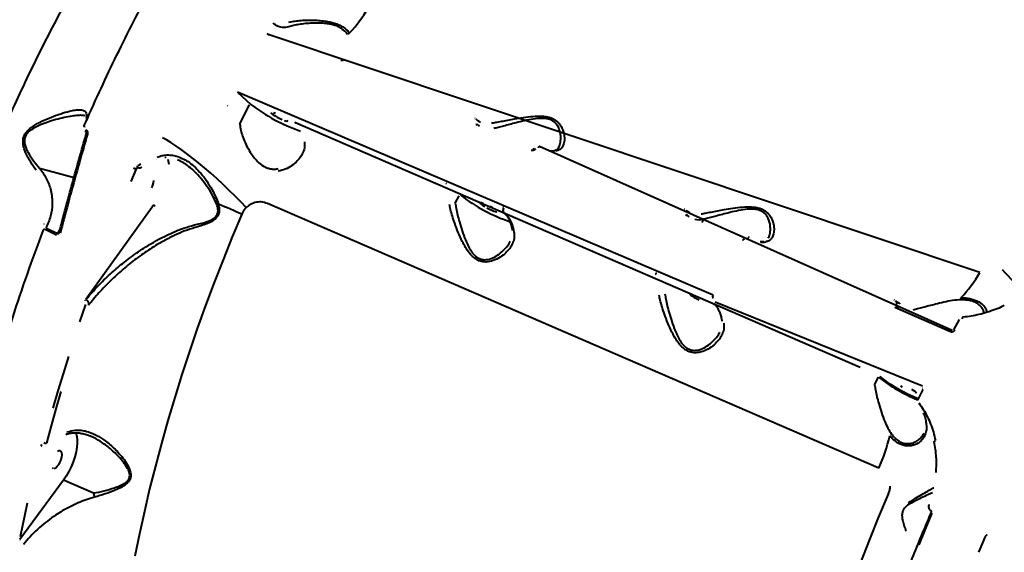
# Model space of a CAD drawing. Units: millimetres. Extents: x -2184 to 28832, y 1 to 31363.
# Drawn here: x 10500 to 10965, y 22585 to 22837 of the extents above; entities that cross this region are included whole.
import ezdxf

# ---------------------------------------------------------------- set-up
doc = ezdxf.new("R2010")
doc.units = ezdxf.units.MM
doc.layers.add('DIKOM', color=7, linetype='Continuous')
doc.styles.add('style1', font='arialbd_0.ttf', dxfattribs={"width": 0.8})
doc.dimstyles.new('1-50', dxfattribs={"dimtxt": 1400, "dimasz": 400, "dimexe": 100, "dimexo": 0, "dimgap": 400, "dimtad": 1, "dimtxsty": 'style1', "dimcen": 200, "dimclrd": 7, "dimclre": 7, "dimclrt": 7, "dimadec": 1, "dimazin": 2, "dimtfac": 1, "dimtmove": 0, "dimatfit": 2, "dimfxl": 0, "dimlwd": 25, "dimlwe": 18, "dimarcsym": 0})

# ---------------------------------------------------------------- blocks, each defined once
blk = doc.blocks.new('*D2')
at = {"layer": 'Defpoints', "color": 0, "linetype": 'Continuous', "transparency": 16777216}
for p in [(9595.79, 23662.68), (26516.16, 23662.68), (15254.77, 5268.49)]:
    blk.add_point(p, dxfattribs=at)
at = {"layer": 'DIKOM', "color": 7, "linetype": 'Continuous', "lineweight": 18, "transparency": 16777216}
for p, q in [((9595.79, 23662.68), (26616.16, 23662.68)), ((15254.77, 5268.49), (26616.16, 5268.49))]:
    blk.add_line(p, q, dxfattribs=at)
at = {"layer": 'DIKOM', "color": 7, "linetype": 'Continuous', "lineweight": 25, "transparency": 16777216}
blk.add_line((26516.16, 5668.49), (26516.16, 23262.68), dxfattribs=at)
at = {"layer": 'DIKOM', "color": 7, "linetype": 'Continuous', "transparency": 16777216}
for points in [[(26449.5, 23262.68), (26582.83, 23262.68), (26516.16, 23662.68)], [(26449.5, 5668.49), (26582.83, 5668.49), (26516.16, 5268.49)]]:
    blk.add_solid(points, dxfattribs=at)
at = {"layer": 'DIKOM', "color": 7, "linetype": 'Continuous', "lineweight": 40, "transparency": 16777216, "insert": (25400.88, 14578.48), "char_height": 1400, "attachment_point": 5, "rotation": 90, "style": 'style1'}
blk.add_mtext('18400', dxfattribs=at)
blk = doc.blocks.new('*D3')
at = {"layer": 'Defpoints', "color": 0, "transparency": 16777216}
for p in [(8568.59, 25429.81), (15330.66, 3177.13), (28731.59, 3177.13)]:
    blk.add_point(p, dxfattribs=at)
at = {"layer": 'DIKOM', "color": 7, "lineweight": 18, "transparency": 16777216}
for p, q in [((8568.59, 25429.81), (28831.59, 25429.81)), ((15330.66, 3177.13), (28831.59, 3177.13))]:
    blk.add_line(p, q, dxfattribs=at)
at = {"layer": 'DIKOM', "color": 7, "lineweight": 25, "transparency": 16777216}
blk.add_line((28731.59, 25029.81), (28731.59, 3577.13), dxfattribs=at)
at = {"layer": 'DIKOM', "color": 7, "transparency": 16777216}
for points in [[(28664.93, 25029.81), (28798.26, 25029.81), (28731.59, 25429.81)], [(28664.93, 3577.13), (28798.26, 3577.13), (28731.59, 3177.13)]]:
    blk.add_solid(points, dxfattribs=at)
at = {"layer": 'DIKOM', "color": 7, "lineweight": 200, "transparency": 16777216, "insert": (27616.79, 14609.08), "char_height": 1400, "attachment_point": 5, "rotation": 90, "style": 'style1'}
blk.add_mtext('22300', dxfattribs=at)

msp = doc.modelspace()

# ---------------------------------------------------------------- linework, layer by layer
at = {"layer": 'DIKOM', "color": 7, "linetype": 'Continuous', "lineweight": 40}
for p, q in [((10616.599, 22830.916), (10617.643, 22829.947)), ((10616.715, 22830.354), (10616.658, 22830.387)), ((10953.299, 22717.709), (10616.709, 22830.351)), ((10827.267, 22706.969), (10602.693, 22803.022)), ((10602.693, 22803.022), (10608.992, 22797.177)), ((10598.095, 22796.357), (10597.91, 22796.529)), ((10603.766, 22788.022), (10608.352, 22796.916)), ((10714.901, 22790.491), (10714.844, 22790.528)), ((10715.575, 22789.99), (10715.352, 22790.197)), ((10629.608, 22788.756), (10630.283, 22788.255)), ((10896.843, 22672.814), (10630.061, 22788.461)), ((10715.746, 22787.466), (10715.689, 22787.499)), ((10717.384, 22788.795), (10717.52, 22788.738)), ((10940.212, 22690.249), (10745.379, 22777.304)), ((10564.22, 22771.292), (10564.191, 22771.279)), ((10568.77, 22771.765), (10568.509, 22772.249)), ((10574.592, 22770.871), (10574.397, 22770.953)), ((10509.14, 22767.128), (10525.443, 22762.681)), ((10554.772, 22766.7), (10552.232, 22760.715)), ((10555.606, 22767.387), (10554.772, 22766.7)), ((10555.556, 22768.494), (10555.634, 22768.46)), ((10701.338, 22759.637), (10701.103, 22759.855)), ((10705.545, 22750.462), (10707.384, 22754.028)), ((10563.212, 22749.67), (10530.956, 22705.02)), ((10905.631, 22625.263), (10616.789, 22750.354)), ((10728.29, 22748.55), (10728.133, 22748.696)), ((10813.932, 22747.602), (10813.876, 22747.64)), ((10728.64, 22745.868), (10729.314, 22745.367)), ((10814.662, 22745.139), (10814.896, 22744.921)), ((10814.777, 22744.577), (10814.721, 22744.611)), ((10814.896, 22744.921), (10815.706, 22744.17)), ((10816.416, 22745.907), (10816.552, 22745.85)), ((10822.781, 22742.878), (10822.034, 22741.43)), ((10511.313, 22740.593), (10511.353, 22740.714)), ((10512.218, 22738.744), (10517.742, 22736.135)), ((10517.742, 22736.135), (10518.746, 22737.824)), ((10797.811, 22715.702), (10797.59, 22715.908)), ((10800.37, 22716.748), (10800.135, 22716.966)), ((10827.322, 22705.662), (10827.164, 22705.808)), ((10530.761, 22704.409), (10530.661, 22704.452)), ((10530.956, 22705.02), (10531.056, 22704.977)), ((10827.671, 22702.979), (10828.346, 22702.478)), ((10828.224, 22703.84), (10926.298, 22664.081)), ((10912.964, 22704.714), (10912.907, 22704.751)), ((10939.495, 22689.673), (10913.086, 22701.11)), ((10913.638, 22704.214), (10913.415, 22704.42)), ((10913.809, 22701.689), (10913.752, 22701.722)), ((10915.447, 22703.019), (10915.583, 22702.961)), ((10943.507, 22695.441), (10940.871, 22690.572)), ((10903.608, 22664.685), (10905.446, 22668.251)), ((10926.329, 22662.369), (10923.863, 22657.344)), ((10526.208, 22642.101), (10526.439, 22641.51)), ((10533.785, 22640.089), (10533.252, 22640.288)), ((10510.235, 22635.893), (10509.78, 22635.515)), ((10510.066, 22636.675), (10510.093, 22636.664)), ((10510.18, 22635.902), (10510.207, 22635.89)), ((10520.469, 22619.542), (10499.92, 22591.549)), ((10534.631, 22613.409), (10520.469, 22619.542)), ((10930.153, 22605.179), (10930.231, 22605.145)), ((10499.92, 22591.549), (10500.005, 22591.512)), ((10955.849, 22593.002), (10953.31, 22587.017)), ((10956.683, 22593.689), (10955.849, 22593.002)), ((10956.639, 22593.708), (10956.717, 22593.675))]:
    msp.add_line(p, q, dxfattribs=at)
at = {"layer": 'DIKOM', "color": 7, "linetype": 'Continuous', "lineweight": 40, "flags": 128}
for points in [[(10618.305, 22793.251), (10618.735, 22792.851), (10619.446, 22792.339), (10620.379, 22791.756), (10621.46, 22791.149), (10622.6, 22790.566), (10623.708, 22790.056)], [(10620.684, 22792.862), (10619.699, 22793.258)], [(10624.693, 22789.66), (10625.476, 22789.409), (10625.993, 22789.325), (10626.202, 22789.413), (10626.087, 22789.667)], [(10530.661, 22786.612), (10530.536, 22786.667), (10530.422, 22786.715), (10530.323, 22786.758), (10530.241, 22786.792), (10530.179, 22786.818), (10530.136, 22786.835), (10530.116, 22786.842), (10530.117, 22786.839)], [(10531.095, 22785.104), (10530.995, 22784.887), (10530.922, 22784.673), (10530.881, 22784.474), (10530.874, 22784.302), (10530.901, 22784.166), (10530.961, 22784.075), (10530.994, 22784.052)], [(10716.996, 22786.919), (10716.675, 22787.142), (10715.865, 22787.81)], [(10531.206, 22783.251), (10531.206, 22783.249), (10531.225, 22783.232)], [(10606.814, 22748.393), (10604.264, 22751.082), (10601.581, 22753.812), (10598.791, 22756.558), (10595.922, 22759.292), (10593.002, 22761.986), (10590.06, 22764.616), (10587.125, 22767.154), (10584.226, 22769.575), (10581.392, 22771.856), (10578.65, 22773.974), (10576.027, 22775.908), (10573.55, 22777.639), (10571.243, 22779.15), (10569.129, 22780.426), (10567.229, 22781.455)], [(10745.379, 22777.304), (10745.363, 22777.31), (10745.277, 22777.32), (10745.18, 22777.295), (10745.076, 22777.237), (10744.969, 22777.149), (10744.862, 22777.032), (10744.759, 22776.892), (10744.664, 22776.734)], [(10569.731, 22771.268), (10569.942, 22770.543), (10570.213, 22768.866)], [(10555.561, 22767.407), (10555.508, 22767.441), (10555.431, 22767.562), (10555.396, 22767.744), (10555.407, 22767.973), (10555.461, 22768.23)], [(10562.149, 22757.823), (10562.639, 22759.006), (10562.958, 22760.191), (10563.082, 22761.283)], [(10604.728, 22745.278), (10603.407, 22745.85), (10602.062, 22746.431), (10600.696, 22747.021), (10599.311, 22747.619), (10597.909, 22748.223), (10596.492, 22748.833), (10595.062, 22749.448), (10593.623, 22750.067)], [(10718.731, 22750.37), (10717.948, 22750.62), (10717.431, 22750.705), (10717.221, 22750.616), (10717.336, 22750.362), (10717.767, 22749.963), (10718.477, 22749.451), (10719.411, 22748.867)], [(10720.491, 22748.26), (10721.632, 22747.678), (10722.739, 22747.168), (10723.724, 22746.772), (10724.507, 22746.521), (10725.024, 22746.437), (10725.233, 22746.525)], [(10723.044, 22748.274), (10721.963, 22748.881)], [(10604.728, 22745.278), (10600.215, 22734.539), (10595.85, 22723.752), (10591.637, 22712.926), (10587.58, 22702.071), (10583.683, 22691.198), (10579.95, 22680.316), (10576.383, 22669.437), (10572.987, 22658.569), (10569.764, 22647.723), (10566.718, 22636.91), (10563.851, 22626.138), (10561.166, 22615.419), (10558.665, 22604.762), (10556.352, 22594.176), (10554.227, 22583.673)], [(10728.862, 22745.661), (10729.01, 22745.54), (10729.314, 22745.367)], [(10816.027, 22744.031), (10815.706, 22744.253), (10814.896, 22744.921)], [(10518.433, 22736.747), (10518.435, 22736.748), (10518.458, 22736.751)], [(10844.41, 22734.416), (10844.395, 22734.422), (10844.309, 22734.431), (10844.212, 22734.407), (10844.108, 22734.349), (10844, 22734.26), (10843.893, 22734.144), (10843.79, 22734.004), (10843.696, 22733.845)], [(10816.462, 22707.816), (10816.253, 22707.728), (10816.368, 22707.474), (10816.798, 22707.074), (10817.509, 22706.562), (10818.442, 22705.979), (10819.523, 22705.372), (10820.663, 22704.789)], [(10528.249, 22694.442), (10531.038, 22702.636)], [(10915.059, 22701.142), (10914.738, 22701.365), (10913.928, 22702.033)], [(10945.187, 22696.534), (10945.171, 22696.532), (10945.116, 22696.503), (10945.065, 22696.438), (10945.021, 22696.342), (10944.986, 22696.215), (10944.961, 22696.065), (10944.947, 22695.895)], [(10940.213, 22690.249), (10940.196, 22690.255), (10940.11, 22690.264), (10940.012, 22690.239), (10939.908, 22690.181), (10939.8, 22690.092), (10939.692, 22689.974), (10939.589, 22689.833), (10939.495, 22689.673)], [(10515.622, 22653.561), (10517.969, 22661.714), (10520.405, 22669.882), (10522.932, 22678.062)], [(10906.086, 22668.512), (10907.035, 22667.705), (10908.257, 22666.788), (10909.726, 22665.782), (10911.408, 22664.709), (10913.267, 22663.593), (10915.26, 22662.46), (10917.343, 22661.334), (10919.47, 22660.24), (10921.592, 22659.204), (10923.664, 22658.248), (10924.238, 22657.993)], [(10915.83, 22664.186), (10916.54, 22663.674)], [(10519.25, 22661.435), (10516.909, 22653.3), (10514.659, 22645.184), (10512.502, 22637.091)], [(10923.296, 22660.748), (10923.181, 22661.002), (10922.751, 22661.401), (10922.04, 22661.913), (10921.107, 22662.497)], [(10927.758, 22646.617), (10927.762, 22646.585), (10927.777, 22646.506)], [(10526.439, 22641.51), (10526.645, 22640.797), (10526.914, 22639.128), (10526.967, 22637.224), (10526.802, 22635.131), (10526.423, 22632.898), (10525.839, 22630.576), (10525.064, 22628.22), (10524.115, 22625.885), (10523.016, 22623.625), (10521.791, 22621.494), (10520.469, 22619.542)], [(10510.182, 22635.901), (10510.173, 22635.905), (10510.09, 22635.977), (10510.036, 22636.098), (10510.013, 22636.262), (10510.023, 22636.458)], [(10931.795, 22637.726), (10931.751, 22637.778), (10931.741, 22637.838), (10931.767, 22637.905), (10931.826, 22637.975), (10931.918, 22638.045), (10932.039, 22638.115), (10932.184, 22638.18), (10932.348, 22638.24)], [(10516.12, 22625.134), (10516.808, 22625.463), (10517.531, 22626.102), (10518.231, 22627.001), (10518.851, 22628.085), (10519.34, 22629.268), (10519.66, 22630.453), (10519.784, 22631.545), (10519.702, 22632.455), (10519.421, 22633.108), (10518.963, 22633.453), (10518.366, 22633.462), (10517.678, 22633.133)], [(10515.066, 22625.487), (10515.523, 22625.142)], [(10897.066, 22580.65), (10901.279, 22591.476), (10905.645, 22602.264), (10910.158, 22613.003)], [(10503.351, 22608.705), (10502.194, 22603.391), (10501.08, 22598.095), (10500.009, 22592.818)], [(10930.687, 22603.889), (10927.541, 22596.458), (10924.458, 22589.005)], [(10953.31, 22587.017), (10952.711, 22585.589)]]:
    msp.add_lwpolyline(points, dxfattribs=at)
at = {"layer": 'DIKOM', "color": 7, "linetype": 'Continuous', "lineweight": 40}
for centre, radius, start, end in [((10606.888, 22876.578), 66.747, 316.88009, 329.59845), ((10656.706, 22828.216), 2.95, 111.83709, 135.16338), ((10659.346, 22862.832), 82.741, 232.51338, 250.98168), ((10531.225, 22781.706), 1.546, 68.46549, 90.68945), ((10586.895, 22843.994), 83.704, 246.51732, 247.43225), ((10758.377, 22819.944), 82.741, 232.51338, 250.98168), ((10564.048, 22750.053), 0.919, 204.60191, 248.3231), ((10599.931, 22730.056), 20.981, 107.49818, 109.60304), ((10718.299, 22735.029), 15.107, 6.0792, 43.18261), ((10820.773, 22752.513), 9.842, 257.33384, 281.7715), ((10519.315, 22738.424), 1.895, 242.27, 259.63592), ((10850.214, 22742.181), 10.15, 268.25744, 281.26777), ((10895.73, 22751.487), 66.747, 316.88009, 329.59845), ((11061.993, 22807.093), 131.79, 221.85898, 228.64539), ((10828.232, 22706.299), 1.175, 145.20968, 204.70288), ((10956.187, 22704.184), 11.856, 171.85824, 176.93299), ((10955.253, 22732.66), 81.42, 232.28568, 247.39467), ((10826.442, 22660.403), 86.635, 336.07062, 346.75187), ((10512.279, 22639.652), 2.571, 245.32486, 274.97534), ((10922.967, 22609.899), 3.475, 197.17453, 209.61752)]:
    msp.add_arc(centre, radius, start, end, dxfattribs=at)
for points, knots in [([(10473.393, 22393.45), (10473.124, 22393.701), (10470.631, 22396.032), (10466.325, 22401.24), (10460.519, 22409.129), (10455.531, 22417.414), (10451.233, 22425.818), (10447.559, 22434.214), (10444.232, 22443.147), (10441.245, 22452.667), (10438.619, 22462.761), (10436.369, 22473.439), (10434.521, 22484.625), (10433.119, 22496.034), (10432.139, 22507.597), (10431.553, 22519.306), (10431.348, 22531.423), (10431.531, 22543.954), (10432.11, 22556.827), (10433.091, 22570.082), (10434.481, 22583.678), (10436.509, 22599.323), (10439.369, 22617.087), (10443.281, 22637.042), (10447.967, 22657.408), (10452.862, 22676.001), (10457.714, 22692.683), (10462.313, 22707.367), (10467.262, 22722.117), (10472.583, 22736.999), (10478.268, 22751.969), (10484.322, 22767.02), (10490.699, 22782.035), (10497.264, 22796.708), (10503.979, 22811.002), (10510.839, 22824.951), (10517.961, 22838.798), (10525.348, 22852.541), (10532.959, 22866.101), (10540.818, 22879.505), (10548.888, 22892.73), (10554.435, 22901.339), (10557.211, 22905.647)], [0, 0, 0, 0, 0.003527, 0.0326895, 0.0619241, 0.0913045, 0.1155358, 0.1398087, 0.1642086, 0.1886515, 0.2135885, 0.2385718, 0.2636965, 0.2888692, 0.3123399, 0.3358502, 0.3596723, 0.3834944, 0.407486, 0.4314775, 0.4557956, 0.4801588, 0.5135938, 0.5472671, 0.5810603, 0.6150962, 0.6389315, 0.6628085, 0.6868116, 0.7108568, 0.7353835, 0.7599545, 0.7846598, 0.8094099, 0.8328215, 0.8562708, 0.880013, 0.9037552, 0.927655, 0.9515548, 0.9757568, 1, 1, 1, 1]), ([(10530.117, 22786.839), (10532.492, 22792.164), (10537.246, 22802.824), (10544.752, 22818.642), (10552.508, 22834.341), (10557.905, 22844.635), (10560.606, 22849.787)], [0, 0, 0, 0, 0.2489042, 0.4982426, 0.7488996, 1, 1, 1, 1]), ([(10627.465, 22833.982), (10626.484, 22833.791), (10624.464, 22833.397), (10621.72, 22833.895), (10620.202, 22835.021), (10619.432, 22835.593)], [0, 0, 0, 0, 0.3175173, 0.6539172, 1, 1, 1, 1]), ([(10626.972, 22836.045), (10627.691, 22836.215), (10629.13, 22836.555), (10631.934, 22836.866), (10635.11, 22837.04), (10638.375, 22837.037), (10641.579, 22836.871), (10644.351, 22836.557), (10646.847, 22836.083), (10649.031, 22835.475), (10651.073, 22834.634), (10653.321, 22833.325), (10654.752, 22832.008), (10655.494, 22831.096), (10655.609, 22830.955)], [0, 0, 0, 0, 0.1101009, 0.2202175, 0.3292874, 0.4383108, 0.5249629, 0.6115157, 0.6753426, 0.7390965, 0.8039958, 0.8688896, 0.9797308, 1, 1, 1, 1]), ([(10654.614, 22830.296), (10654.514, 22830.436), (10653.877, 22831.333), (10652.649, 22832.574), (10650.702, 22833.77), (10649.446, 22834.296), (10648.078, 22834.748), (10646.594, 22835.118), (10644.239, 22835.468), (10641.593, 22835.642), (10638.543, 22835.645), (10635.395, 22835.47), (10632.341, 22835.122), (10629.599, 22834.641), (10628.183, 22834.204), (10627.465, 22833.982)], [0, 0, 0, 0, 0.0201015, 0.1287258, 0.1852706, 0.2440052, 0.254864, 0.3167944, 0.3805909, 0.4664196, 0.5546309, 0.663824, 0.7761654, 0.8865567, 1, 1, 1, 1]), ([(10653.225, 22818.11), (10652.96, 22818.063), (10652.347, 22817.955), (10651.798, 22817.963), (10651.486, 22817.967)], [0, 0, 0, 0, 0.4316984, 1, 1, 1, 1]), ([(10507.58, 22766.047), (10506.705, 22767.253), (10505.381, 22769.076), (10503.699, 22771.989), (10502.642, 22774.149), (10501.855, 22776.25), (10501.364, 22778.269), (10501.271, 22780.494), (10501.906, 22782.66), (10503.083, 22784.366), (10504.433, 22785.684), (10506.085, 22786.936), (10508.046, 22788.132), (10511.028, 22789.669), (10514.83, 22791.289), (10519.273, 22792.874), (10523.038, 22793.958), (10526.05, 22794.565), (10528.165, 22794.733), (10529.724, 22794.514), (10530.752, 22793.998), (10531.077, 22793.327), (10531.228, 22793.013)], [0, 0, 0, 0, 0.0867821, 0.1313082, 0.1762531, 0.2078807, 0.2400702, 0.2736973, 0.3076356, 0.3372191, 0.3648028, 0.3930651, 0.4331703, 0.4736716, 0.5563619, 0.6423785, 0.7300132, 0.792366, 0.85598, 0.9051971, 0.9556705, 1, 1, 1, 1]), ([(10530.674, 22791.743), (10530.314, 22791.834), (10529.348, 22792.078), (10527.252, 22792.037), (10524.338, 22791.695), (10520.87, 22791.03), (10516.924, 22790.04), (10512.935, 22788.782), (10508.99, 22787.351), (10505.767, 22785.692), (10503.522, 22783.89), (10502.362, 22782.195), (10502.042, 22780.944), (10501.957, 22779.618), (10502.155, 22778.148), (10502.828, 22776.242), (10504.197, 22773.563), (10506.316, 22770.385), (10508.203, 22768.156), (10509.13, 22767.13), (10509.131, 22767.129)], [0, 0, 0, 0, 0.0423221, 0.1137462, 0.1852662, 0.2707211, 0.35651, 0.4420866, 0.5185409, 0.5945943, 0.6385105, 0.6682005, 0.6976528, 0.7024163, 0.7367427, 0.7745008, 0.8123938, 0.9060812, 0.9999231, 1, 1, 1, 1]), ([(10531.063, 22791.567), (10531.138, 22791.352), (10531.345, 22790.765), (10531.416, 22790.099), (10531.345, 22789.658), (10531.322, 22789.512)], [0, 0, 0, 0, 0.2789547, 0.761718, 1, 1, 1, 1]), ([(10531.228, 22793.013), (10531.353, 22792.544), (10531.65, 22791.43), (10531.518, 22790.383), (10531.441, 22789.777)], [0, 0, 0, 0, 0.4208578, 1, 1, 1, 1]), ([(10717.506, 22788.782), (10717.332, 22788.845), (10716.762, 22789.049), (10716.139, 22789.49), (10715.687, 22789.891), (10715.575, 22789.99)], [0, 0, 0, 0, 0.2480622, 0.8124324, 1, 1, 1, 1]), ([(10722.631, 22788.339), (10723.291, 22788.462), (10724.632, 22788.712), (10727.289, 22789.191), (10730.282, 22789.738), (10733.753, 22790.364), (10737.733, 22791.032), (10742.085, 22791.594), (10746.272, 22791.766), (10749.452, 22791.317), (10751.554, 22790.534), (10752.957, 22789.715), (10754.142, 22788.691), (10755.276, 22787.306), (10756.207, 22785.562), (10756.929, 22783.26), (10757.184, 22780.747), (10756.841, 22778.451), (10755.98, 22776.723), (10754.81, 22775.593), (10753.681, 22775.265), (10753.166, 22775.115)], [0, 0, 0, 0, 0.0545824, 0.1110311, 0.1659464, 0.2220128, 0.2890718, 0.3579604, 0.4226727, 0.4774036, 0.5047497, 0.5330995, 0.5623538, 0.592382, 0.6398889, 0.6885844, 0.7592835, 0.8320596, 0.8901594, 0.9498675, 1, 1, 1, 1]), ([(10754.297, 22776.846), (10754.435, 22777.081), (10754.959, 22777.972), (10755.348, 22780.02), (10755.372, 22782.54), (10754.899, 22784.892), (10754.199, 22786.617), (10753.252, 22787.999), (10752.069, 22789.159), (10750.73, 22789.883), (10749.272, 22790.324), (10748.007, 22790.548), (10745.601, 22790.655), (10742.272, 22790.294), (10738.201, 22789.468), (10734.463, 22788.553), (10731.139, 22787.696), (10728.309, 22786.957), (10725.736, 22786.292), (10724.417, 22785.943), (10723.749, 22785.766)], [0, 0, 0, 0, 0.0300961, 0.11422163, 0.20056141, 0.25585412, 0.312273, 0.34508994, 0.37878786, 0.42702312, 0.43987249, 0.46996856, 0.50106692, 0.57536526, 0.65451999, 0.73585013, 0.80146577, 0.86822381, 0.93319334, 1, 1, 1, 1]), ([(10531.095, 22785.104), (10531.232, 22785.009), (10531.507, 22784.818), (10531.768, 22784.351), (10531.907, 22783.778), (10531.832, 22783.364), (10531.792, 22783.144)], [0, 0, 0, 0, 0.23221414, 0.46400783, 0.71401428, 1, 1, 1, 1]), ([(10603.766, 22788.022), (10603.823, 22787.485), (10603.969, 22786.084), (10604.554, 22783.611), (10605.565, 22780.662), (10606.934, 22777.618), (10608.498, 22774.83), (10610.223, 22772.335), (10612.215, 22770.008), (10614.347, 22768.249), (10616.452, 22767.208), (10617.649, 22766.868), (10618.887, 22766.656), (10620.169, 22766.571), (10621.308, 22766.738), (10621.885, 22766.823)], [0, 0, 0, 0, 0.0653899, 0.1703679, 0.2779426, 0.3818114, 0.4884116, 0.5695635, 0.6527955, 0.7604191, 0.8151631, 0.8718852, 0.8800454, 0.9391998, 1, 1, 1, 1]), ([(10715.63, 22788.027), (10715.607, 22787.978), (10715.561, 22787.879), (10715.559, 22787.722), (10715.601, 22787.588), (10715.664, 22787.527), (10715.691, 22787.5)], [0, 0, 0, 0, 0.26590302, 0.53143529, 0.79638402, 1, 1, 1, 1]), ([(10518.458, 22736.751), (10520.511, 22744.507), (10524.624, 22760.045), (10529.022, 22775.495), (10531.225, 22783.232)], [0, 0, 0, 0, 0.4991744, 1, 1, 1, 1]), ([(10531.792, 22783.144), (10531.608, 22782.504), (10530.686, 22779.307), (10528.311, 22770.978), (10524.731, 22758.124), (10521.398, 22745.783), (10519.508, 22738.593), (10518.974, 22736.56)], [0, 0, 0, 0, 0.041373, 0.206872, 0.5381543, 0.869436, 1, 1, 1, 1]), ([(10530.992, 22784.052), (10530.995, 22784.05), (10531.033, 22784.035), (10531.127, 22783.946), (10531.227, 22783.727), (10531.257, 22783.474), (10531.216, 22783.314), (10531.2, 22783.253)], [0, 0, 0, 0, 0.022479, 0.2839582, 0.5621651, 0.8325296, 1, 1, 1, 1]), ([(10634.289, 22779.517), (10634.351, 22778.711), (10634.474, 22777.097), (10633.816, 22774.756), (10632.644, 22772.532), (10630.865, 22770.317), (10628.44, 22768.222), (10625.417, 22766.411), (10623.066, 22765.891), (10621.93, 22765.641)], [0, 0, 0, 0, 0.1316586, 0.2634888, 0.3951402, 0.5268756, 0.688298, 0.8495356, 1, 1, 1, 1]), ([(10743.371, 22776.221), (10743.313, 22776.127), (10743.167, 22775.891), (10742.821, 22775.588), (10742.364, 22775.377), (10741.872, 22775.313), (10741.579, 22775.404), (10741.432, 22775.45)], [0, 0, 0, 0, 0.1418471, 0.3567284, 0.5713333, 0.7857186, 1, 1, 1, 1]), ([(10742.804, 22776.351), (10742.79, 22776.324), (10742.753, 22776.252), (10742.648, 22776.145), (10742.511, 22776.055), (10742.369, 22776.006), (10742.245, 22775.998), (10742.175, 22776.013), (10742.154, 22776.025), (10742.15, 22776.027)], [0, 0, 0, 0, 0.0994541, 0.2664909, 0.4281838, 0.5936988, 0.7682922, 0.9627037, 1, 1, 1, 1]), ([(10752.256, 22775.221), (10751.992, 22775.175), (10751.378, 22775.066), (10750.829, 22775.074), (10750.517, 22775.079)], [0, 0, 0, 0, 0.4316984, 1, 1, 1, 1]), ([(10754.332, 22776.827), (10754.245, 22776.653), (10754.011, 22776.185), (10753.521, 22775.737), (10752.964, 22775.389), (10752.446, 22775.276), (10752.241, 22775.232)], [0, 0, 0, 0, 0.189957, 0.511664, 0.8067696, 1, 1, 1, 1]), ([(10564.646, 22772.193), (10565.426, 22772.484), (10567.007, 22773.074), (10569.489, 22773.361), (10572.026, 22773.208), (10574.648, 22772.559), (10577.314, 22771.402), (10580.076, 22769.666), (10582.82, 22767.37), (10585.604, 22764.412), (10588.287, 22760.881), (10590.562, 22757.16), (10592.413, 22753.546), (10593.218, 22751.232), (10593.623, 22750.067)], [0, 0, 0, 0, 0.0667256, 0.1352494, 0.2049105, 0.276176, 0.3547312, 0.4350094, 0.5258167, 0.6185684, 0.724745, 0.8332655, 0.9160271, 1, 1, 1, 1]), ([(10592.892, 22749.822), (10592.418, 22750.954), (10591.461, 22753.239), (10589.409, 22756.73), (10586.935, 22760.351), (10584.124, 22763.735), (10581.215, 22766.624), (10578.422, 22768.801), (10576.191, 22770.231), (10574.934, 22770.734), (10574.592, 22770.871)], [0, 0, 0, 0, 0.12551312, 0.25307799, 0.41121407, 0.5723375, 0.70637438, 0.84288146, 0.95738149, 1, 1, 1, 1]), ([(10509.14, 22767.128), (10509.195, 22767.06), (10509.899, 22766.179), (10511.127, 22764.447), (10512.578, 22761.876), (10513.712, 22759.236), (10514.578, 22756.38), (10515.109, 22753.331), (10515.261, 22749.25), (10514.614, 22744.302), (10513.022, 22740.608), (10512.218, 22738.744)], [0, 0, 0, 0, 0.0075307, 0.0973641, 0.1878247, 0.2800771, 0.3728737, 0.4832195, 0.594322, 0.7952727, 1, 1, 1, 1]), ([(10555.293, 22767.249), (10555.319, 22767.273), (10555.383, 22767.333), (10555.483, 22767.381), (10555.554, 22767.402), (10555.585, 22767.402), (10555.57, 22767.402), (10555.566, 22767.405), (10555.564, 22767.406)], [0, 0, 0, 0, 0.1647087, 0.4065949, 0.5882255, 0.7431526, 0.9183506, 1, 1, 1, 1]), ([(10555.634, 22768.46), (10555.687, 22768.442), (10555.825, 22768.395), (10556.093, 22768.414), (10556.434, 22768.556), (10556.785, 22768.848), (10556.957, 22769.134), (10557.044, 22769.28)], [0, 0, 0, 0, 0.1010885, 0.2613491, 0.4607039, 0.7265488, 1, 1, 1, 1]), ([(10555.647, 22767.392), (10555.797, 22767.333), (10556.126, 22767.203), (10556.685, 22767.258), (10557.144, 22767.402), (10557.365, 22767.579), (10557.429, 22767.631)], [0, 0, 0, 0, 0.2523525, 0.5558068, 0.8702522, 1, 1, 1, 1]), ([(10583.608, 22740.581), (10584.636, 22740.794), (10586.458, 22741.171), (10589.01, 22741.985), (10591.077, 22742.939), (10592.573, 22744.169), (10593.168, 22745.246), (10593.478, 22746.317), (10593.529, 22747.808), (10593.127, 22749.08), (10592.892, 22749.822)], [0, 0, 0, 0, 0.2010652, 0.3566018, 0.5148984, 0.6384673, 0.7217527, 0.7449361, 0.8512565, 1, 1, 1, 1]), ([(10593.623, 22750.067), (10593.811, 22749.255), (10594.139, 22747.841), (10593.959, 22745.736), (10593.096, 22743.933), (10591.477, 22742.416), (10589.374, 22741.209), (10586.783, 22740.173), (10584.92, 22739.641), (10583.884, 22739.346)], [0, 0, 0, 0, 0.1491129, 0.2596231, 0.3716495, 0.4987607, 0.652532, 0.8069778, 1, 1, 1, 1]), ([(10606.814, 22748.393), (10606.149, 22747.6), (10605.415, 22746.723), (10604.866, 22745.589), (10604.775, 22745.384), (10604.728, 22745.278)], [0, 0, 0, 0, 0.8217569, 0.9078664, 1, 1, 1, 1]), ([(10616.789, 22750.354), (10615.831, 22750.663), (10613.933, 22751.274), (10610.882, 22750.927), (10608.447, 22749.862), (10607.243, 22748.78), (10606.814, 22748.393)], [0, 0, 0, 0, 0.2885643, 0.5716288, 0.8470383, 1, 1, 1, 1]), ([(10733.321, 22736.629), (10733.382, 22735.822), (10733.506, 22734.208), (10732.848, 22731.867), (10731.676, 22729.643), (10729.895, 22727.431), (10727.476, 22725.318), (10724.413, 22723.569), (10721.121, 22722.587), (10718.296, 22722.694), (10716.246, 22723.443), (10714.754, 22724.338), (10713.375, 22725.549), (10711.859, 22727.29), (10710.323, 22729.591), (10708.575, 22732.865), (10706.855, 22736.722), (10705.324, 22740.779), (10704.12, 22744.404), (10703.259, 22747.422), (10702.935, 22749.087), (10702.786, 22749.852)], [0, 0, 0, 0, 0.0554761, 0.1110246, 0.1664977, 0.2220062, 0.2900237, 0.3579634, 0.4226761, 0.4774073, 0.5052471, 0.5330944, 0.5627101, 0.5923749, 0.64043, 0.6885816, 0.7603261, 0.8320617, 0.8910003, 0.9498671, 1, 1, 1, 1]), ([(10705.545, 22750.462), (10705.657, 22749.694), (10705.9, 22748.032), (10706.57, 22745.029), (10707.505, 22741.444), (10708.724, 22737.413), (10710.087, 22733.607), (10711.529, 22730.355), (10712.799, 22728.101), (10714.106, 22726.386), (10715.517, 22725.014), (10716.905, 22724.246), (10718.297, 22723.865), (10719.45, 22723.745), (10721.519, 22723.951), (10724.142, 22724.966), (10727.015, 22726.908), (10729.284, 22729.168), (10730.763, 22731.066), (10731.278, 22732.159), (10731.431, 22732.484)], [0, 0, 0, 0, 0.05938148, 0.12869877, 0.1999006, 0.284121, 0.37055815, 0.42591321, 0.48239572, 0.51524967, 0.54898559, 0.59727525, 0.61013911, 0.64026912, 0.67140255, 0.74578468, 0.82502867, 0.90645053, 0.97214017, 1, 1, 1, 1]), ([(10728.28, 22748.14), (10728.25, 22748.088), (10728.09, 22747.814), (10728.011, 22747.244), (10728.15, 22746.531), (10728.397, 22746.042), (10728.632, 22745.89), (10728.66, 22745.872)], [0, 0, 0, 0, 0.0710608, 0.3783705, 0.6580173, 0.9598812, 1, 1, 1, 1]), ([(10728.245, 22748.616), (10728.236, 22748.627), (10728.206, 22748.663), (10728.164, 22748.682), (10728.133, 22748.696)], [0, 0, 0, 0, 0.28459597, 1, 1, 1, 1]), ([(10821.663, 22745.451), (10822.322, 22745.573), (10823.664, 22745.823), (10826.321, 22746.302), (10829.314, 22746.85), (10832.784, 22747.475), (10836.765, 22748.144), (10841.117, 22748.706), (10845.304, 22748.878), (10848.484, 22748.428), (10850.585, 22747.646), (10851.988, 22746.826), (10853.174, 22745.803), (10854.307, 22744.417), (10855.238, 22742.673), (10855.96, 22740.371), (10856.216, 22737.859), (10855.872, 22735.563), (10855.012, 22733.835), (10853.841, 22732.704), (10852.712, 22732.376), (10852.197, 22732.227)], [0, 0, 0, 0, 0.0545824, 0.1110311, 0.1659464, 0.2220128, 0.2890718, 0.3579604, 0.4226727, 0.4774036, 0.5047497, 0.5330995, 0.5623538, 0.592382, 0.6398889, 0.6885844, 0.7592835, 0.8320596, 0.8901594, 0.9498675, 1, 1, 1, 1]), ([(10853.328, 22733.958), (10853.466, 22734.192), (10853.99, 22735.084), (10854.379, 22737.132), (10854.404, 22739.652), (10853.93, 22742.004), (10853.231, 22743.729), (10852.283, 22745.11), (10851.1, 22746.271), (10849.761, 22746.994), (10848.303, 22747.436), (10847.038, 22747.66), (10844.632, 22747.767), (10841.303, 22747.406), (10837.233, 22746.579), (10833.494, 22745.665), (10830.17, 22744.807), (10827.34, 22744.069), (10824.767, 22743.404), (10823.449, 22743.055), (10822.781, 22742.878)], [0, 0, 0, 0, 0.0300961, 0.1142216, 0.2005614, 0.2558541, 0.312273, 0.3450899, 0.3787879, 0.4270231, 0.4398725, 0.4699686, 0.5010669, 0.5753653, 0.65452, 0.7358501, 0.8014658, 0.8682238, 0.9331933, 1, 1, 1, 1]), ([(10728.862, 22745.661), (10729.028, 22745.498), (10729.531, 22745.004), (10730.298, 22743.971), (10731.105, 22742.463), (10731.767, 22740.701), (10732.201, 22739.056), (10732.393, 22737.977), (10732.456, 22737.626)], [0, 0, 0, 0, 0.1024859, 0.3106792, 0.5124753, 0.7099396, 0.9057203, 1, 1, 1, 1]), ([(10814.662, 22745.139), (10814.638, 22745.089), (10814.592, 22744.99), (10814.591, 22744.834), (10814.632, 22744.699), (10814.695, 22744.638), (10814.722, 22744.612)], [0, 0, 0, 0, 0.265903, 0.5314353, 0.796384, 1, 1, 1, 1]), ([(10816.538, 22745.894), (10816.363, 22745.956), (10815.793, 22746.16), (10815.171, 22746.602), (10814.719, 22747.002), (10814.606, 22747.102)], [0, 0, 0, 0, 0.2480622, 0.8124324, 1, 1, 1, 1]), ([(10511.726, 22738.006), (10511.675, 22738.026), (10511.545, 22738.076), (10511.303, 22738.078), (10511.035, 22737.966), (10510.79, 22737.735), (10510.69, 22737.521), (10510.636, 22737.403)], [0, 0, 0, 0, 0.1207614, 0.3075471, 0.5229343, 0.737446, 1, 1, 1, 1]), ([(10517.237, 22735.401), (10516.689, 22735.664), (10514.862, 22736.54), (10513.018, 22737.402), (10511.726, 22738.006)], [0, 0, 0, 0, 0.2996336, 1, 1, 1, 1]), ([(10531.056, 22704.977), (10533.382, 22707.639), (10537.393, 22712.232), (10543.87, 22718.28), (10550.044, 22723.4), (10556.684, 22728.198), (10562.897, 22732.039), (10568.461, 22734.998), (10573.3, 22737.214), (10578.336, 22739.172), (10581.851, 22740.111), (10583.608, 22740.581)], [0, 0, 0, 0, 0.1721625, 0.2969452, 0.4217212, 0.5495767, 0.6773929, 0.7569487, 0.8364853, 0.9182743, 1, 1, 1, 1]), ([(10583.884, 22739.346), (10582.239, 22738.861), (10578.931, 22737.887), (10574.107, 22735.884), (10569.374, 22733.579), (10563.963, 22730.53), (10558.007, 22726.651), (10551.612, 22721.832), (10545.543, 22716.619), (10540.791, 22711.975), (10536.33, 22707.204), (10533.896, 22704.229), (10532.29, 22702.267)], [0, 0, 0, 0, 0.077204, 0.1552632, 0.2352624, 0.3156957, 0.4381019, 0.5613734, 0.6869532, 0.8131986, 0.8767617, 1, 1, 1, 1]), ([(10510.636, 22737.403), (10508.135, 22730.595), (10503.127, 22716.959), (10496.268, 22696.4), (10489.853, 22675.774), (10486.061, 22662.067), (10484.163, 22655.203)], [0, 0, 0, 0, 0.2482771, 0.497233, 0.7482654, 1, 1, 1, 1]), ([(10517.742, 22736.135), (10517.766, 22736.115), (10517.805, 22736.08), (10517.883, 22736.068), (10517.956, 22736.082), (10518.035, 22736.121), (10518.149, 22736.215), (10518.248, 22736.33), (10518.293, 22736.425), (10518.305, 22736.451)], [0, 0, 0, 0, 0.15162005, 0.2526353, 0.33342743, 0.44227325, 0.57567745, 0.88326033, 1, 1, 1, 1]), ([(10841.836, 22733.462), (10841.822, 22733.435), (10841.784, 22733.363), (10841.679, 22733.256), (10841.542, 22733.166), (10841.4, 22733.118), (10841.277, 22733.11), (10841.207, 22733.124), (10841.185, 22733.136), (10841.182, 22733.138)], [0, 0, 0, 0, 0.0994541, 0.2664909, 0.4281838, 0.5936988, 0.7682922, 0.9627037, 1, 1, 1, 1]), ([(10851.288, 22732.333), (10851.023, 22732.286), (10850.409, 22732.178), (10849.861, 22732.186), (10849.549, 22732.19)], [0, 0, 0, 0, 0.43169838, 1, 1, 1, 1]), ([(10800.756, 22717.245), (10800.707, 22717.26), (10800.61, 22717.29), (10800.45, 22717.265), (10800.304, 22717.189), (10800.196, 22717.082), (10800.152, 22716.999), (10800.135, 22716.966)], [0, 0, 0, 0, 0.2139775, 0.4281717, 0.6427849, 0.8579017, 1, 1, 1, 1]), ([(10832.352, 22693.74), (10832.414, 22692.934), (10832.537, 22691.32), (10831.879, 22688.979), (10830.707, 22686.754), (10828.927, 22684.543), (10826.507, 22682.429), (10823.444, 22680.68), (10820.153, 22679.698), (10817.327, 22679.805), (10815.278, 22680.554), (10813.785, 22681.45), (10812.406, 22682.66), (10810.891, 22684.402), (10809.354, 22686.703), (10807.607, 22689.977), (10805.886, 22693.833), (10804.355, 22697.891), (10803.152, 22701.515), (10802.29, 22704.534), (10801.967, 22706.198), (10801.818, 22706.964)], [0, 0, 0, 0, 0.0554761, 0.1110246, 0.1664977, 0.2220062, 0.2900237, 0.3579634, 0.4226761, 0.4774073, 0.5052471, 0.5330944, 0.5627101, 0.5923749, 0.64043, 0.6885816, 0.7603261, 0.8320617, 0.8910003, 0.9498671, 1, 1, 1, 1]), ([(10804.576, 22707.573), (10804.688, 22706.806), (10804.931, 22705.143), (10805.602, 22702.141), (10806.537, 22698.556), (10807.756, 22694.525), (10809.118, 22690.718), (10810.561, 22687.467), (10811.83, 22685.213), (10813.137, 22683.498), (10814.549, 22682.125), (10815.936, 22681.357), (10817.329, 22680.977), (10818.481, 22680.857), (10820.55, 22681.063), (10823.173, 22682.078), (10826.046, 22684.02), (10828.315, 22686.279), (10829.794, 22688.177), (10830.309, 22689.27), (10830.463, 22689.596)], [0, 0, 0, 0, 0.05938148, 0.12869877, 0.1999006, 0.284121, 0.37055815, 0.42591321, 0.48239572, 0.51524967, 0.54898559, 0.59727525, 0.61013911, 0.64026912, 0.67140255, 0.74578468, 0.82502867, 0.90645053, 0.97214017, 1, 1, 1, 1]), ([(10827.276, 22705.728), (10827.268, 22705.738), (10827.238, 22705.775), (10827.195, 22705.794), (10827.164, 22705.808)], [0, 0, 0, 0, 0.284596, 1, 1, 1, 1]), ([(10944.45, 22705.864), (10945.164, 22705.821), (10946.591, 22705.736), (10948.651, 22705.417), (10950.559, 22704.9), (10952.688, 22704.01), (10954.466, 22702.738), (10955.713, 22701.273), (10956.433, 22699.98), (10956.533, 22699.214), (10956.582, 22698.844)], [0, 0, 0, 0, 0.1025041, 0.2048885, 0.3082625, 0.4116217, 0.595726, 0.7335001, 0.871454, 1, 1, 1, 1]), ([(10531.056, 22704.977), (10531.156, 22704.923), (10531.374, 22704.804), (10531.702, 22704.491), (10532.011, 22704.035), (10532.263, 22703.382), (10532.343, 22702.764), (10532.302, 22702.381), (10532.29, 22702.267)], [0, 0, 0, 0, 0.11372041, 0.24935109, 0.42271806, 0.61349631, 0.88483042, 1, 1, 1, 1]), ([(10827.893, 22702.773), (10828.06, 22702.61), (10828.563, 22702.116), (10829.33, 22701.083), (10830.136, 22699.574), (10830.799, 22697.813), (10831.232, 22696.167), (10831.425, 22695.088), (10831.487, 22694.737)], [0, 0, 0, 0, 0.1024859, 0.3106792, 0.5124753, 0.7099396, 0.9057203, 1, 1, 1, 1]), ([(10913.399, 22704.406), (10913.507, 22704.301), (10913.758, 22704.055), (10913.937, 22703.508), (10913.95, 22702.865), (10913.779, 22702.456), (10913.693, 22702.251)], [0, 0, 0, 0, 0.2010493, 0.467355, 0.7336919, 1, 1, 1, 1]), ([(10915.569, 22703.005), (10915.395, 22703.068), (10914.825, 22703.272), (10914.202, 22703.714), (10913.75, 22704.114), (10913.638, 22704.214)], [0, 0, 0, 0, 0.2480622, 0.8124324, 1, 1, 1, 1]), ([(10944.348, 22704.819), (10943.041, 22704.732), (10940.313, 22704.552), (10936.263, 22703.679), (10932.526, 22702.779), (10929.202, 22701.918), (10926.372, 22701.181), (10923.799, 22700.515), (10922.48, 22700.166), (10921.812, 22699.989)], [0, 0, 0, 0, 0.1463761, 0.3054972, 0.4689915, 0.6008956, 0.7350963, 0.8657016, 1, 1, 1, 1]), ([(10955.289, 22698.491), (10955.273, 22698.724), (10955.229, 22699.365), (10954.686, 22700.525), (10953.622, 22702.004), (10952.045, 22703.244), (10950.177, 22704.066), (10949.006, 22704.382), (10947.735, 22704.625), (10946.36, 22704.795), (10945.025, 22704.811), (10944.348, 22704.819)], [0, 0, 0, 0, 0.0833318, 0.2287405, 0.3778762, 0.5707171, 0.6688078, 0.7704428, 0.7850644, 0.8910577, 1, 1, 1, 1]), ([(10964.757, 22702.055), (10964.563, 22701.955), (10963.192, 22701.253), (10960.545, 22700.179), (10956.831, 22698.863), (10953.04, 22697.823), (10949.22, 22697.088), (10946.592, 22696.696), (10945.256, 22696.635), (10945.187, 22696.631)], [0, 0, 0, 0, 0.0314379, 0.2214711, 0.4127947, 0.6049686, 0.7974855, 0.9896645, 1, 1, 1, 1]), ([(10941.434, 22690.444), (10941.376, 22690.35), (10941.23, 22690.114), (10940.884, 22689.811), (10940.427, 22689.601), (10939.935, 22689.536), (10939.642, 22689.628), (10939.495, 22689.673)], [0, 0, 0, 0, 0.1418471, 0.3567284, 0.5713333, 0.7857186, 1, 1, 1, 1]), ([(10903.608, 22664.685), (10903.724, 22663.894), (10903.972, 22662.203), (10904.656, 22659.158), (10905.599, 22655.56), (10906.821, 22651.522), (10908.24, 22647.623), (10909.769, 22644.126), (10910.996, 22642.281), (10911.619, 22641.345)], [0, 0, 0, 0, 0.1227089, 0.2624621, 0.4060162, 0.5749249, 0.7482621, 0.8723682, 1, 1, 1, 1]), ([(10926.308, 22662.84), (10926.299, 22662.85), (10926.269, 22662.886), (10926.226, 22662.906), (10926.196, 22662.919)], [0, 0, 0, 0, 0.284596, 1, 1, 1, 1]), ([(10924.465, 22656.174), (10925.199, 22655.13), (10926.663, 22653.046), (10928.517, 22649.649), (10930.107, 22646.052), (10931.427, 22642.25), (10932.04, 22639.58), (10932.348, 22638.24)], [0, 0, 0, 0, 0.1976813, 0.3947, 0.5930892, 0.7957984, 1, 1, 1, 1]), ([(10926.602, 22651.356), (10926.854, 22650.804), (10927.41, 22649.583), (10927.794, 22647.671), (10927.968, 22646.395), (10928.018, 22646.028)], [0, 0, 0, 0, 0.3703033, 0.8192495, 1, 1, 1, 1]), ([(10928.018, 22646.028), (10928.068, 22645.145), (10928.167, 22643.377), (10927.559, 22641.029), (10926.405, 22638.978), (10924.818, 22637.424), (10922.947, 22636.354), (10921.106, 22635.804), (10919.265, 22635.67), (10917.515, 22635.876), (10915.72, 22636.488), (10913.542, 22637.732), (10911.911, 22639.234), (10910.925, 22640.373), (10910.772, 22640.549)], [0, 0, 0, 0, 0.1101009, 0.2202175, 0.3292874, 0.4383108, 0.5249629, 0.6115157, 0.6753426, 0.7390965, 0.8039958, 0.8688896, 0.9797308, 1, 1, 1, 1]), ([(10521.64, 22641.205), (10521.789, 22641.269), (10522.521, 22641.583), (10523.937, 22641.869), (10525.892, 22642.053), (10527.962, 22641.925), (10530.1, 22641.489), (10532.064, 22640.896), (10533.282, 22640.345), (10533.787, 22640.117)], [0, 0, 0, 0, 0.03968955, 0.19439646, 0.35718152, 0.52621247, 0.70002919, 0.8755584, 1, 1, 1, 1]), ([(10522.078, 22642.344), (10523.421, 22642.735), (10525.599, 22643.369), (10528.759, 22643.224), (10531.815, 22642.623), (10535.284, 22641.273), (10539.448, 22638.837), (10543.803, 22635.345), (10547.474, 22631.46), (10550.135, 22627.815), (10551.616, 22625.097), (10552.28, 22622.728), (10552.263, 22620.919), (10551.568, 22619.195), (10550.014, 22617.554), (10547.716, 22616.096), (10544.385, 22614.523), (10540.179, 22612.956), (10536.804, 22611.987), (10535.1, 22611.499)], [0, 0, 0, 0, 0.0742575, 0.1205067, 0.1678162, 0.2375794, 0.3094454, 0.4056706, 0.5047063, 0.5602499, 0.6168552, 0.6484773, 0.675388, 0.7024598, 0.7386873, 0.7871107, 0.8368189, 0.9176543, 1, 1, 1, 1]), ([(10911.619, 22641.345), (10911.754, 22641.172), (10912.617, 22640.066), (10914.027, 22638.656), (10915.925, 22637.506), (10917.039, 22637.111), (10918.194, 22636.858), (10919.384, 22636.76), (10921.124, 22636.981), (10922.9, 22637.615), (10924.694, 22638.773), (10926.12, 22640.165), (10926.714, 22641.336), (10926.951, 22641.804)], [0, 0, 0, 0, 0.0272985, 0.174814, 0.2516039, 0.3313675, 0.3461141, 0.4302177, 0.5168555, 0.6334139, 0.7532079, 0.9014958, 1, 1, 1, 1]), ([(10534.631, 22613.409), (10536.305, 22613.769), (10539.679, 22614.495), (10543.872, 22615.69), (10547.244, 22616.946), (10549.537, 22618.117), (10551.116, 22619.528), (10551.79, 22621.073), (10551.738, 22622.728), (10550.97, 22624.893), (10549.373, 22627.404), (10546.583, 22630.768), (10542.744, 22634.461), (10538.276, 22637.674), (10535.229, 22639.553), (10533.859, 22640.061), (10533.785, 22640.089)], [0, 0, 0, 0, 0.1078196, 0.217386, 0.2807171, 0.3450985, 0.3901165, 0.4226932, 0.4552494, 0.4947597, 0.5669341, 0.6411624, 0.7698273, 0.901547, 0.99467, 1, 1, 1, 1]), ([(10932.644, 22623.201), (10932.758, 22625.641), (10932.987, 22630.58), (10932.195, 22635.325), (10931.795, 22637.726)], [0, 0, 0, 0, 0.4941564, 1, 1, 1, 1]), ([(10534.633, 22613.407), (10534.676, 22613.219), (10534.762, 22612.843), (10534.911, 22612.234), (10535.026, 22611.784), (10535.083, 22611.566), (10535.1, 22611.499)], [0, 0, 0, 0, 0.3252677, 0.6505354, 0.8925526, 1, 1, 1, 1]), ([(10910.158, 22613.003), (10910.181, 22613.057), (10910.433, 22613.655), (10910.829, 22614.867), (10910.935, 22616.056), (10910.99, 22616.661)], [0, 0, 0, 0, 0.0468117, 0.5142778, 1, 1, 1, 1]), ([(10919.647, 22608.873), (10920.735, 22609.599), (10922.938, 22611.069), (10926.052, 22612.87), (10928.842, 22614.486), (10930.701, 22615.552), (10931.422, 22615.904), (10931.553, 22615.969)], [0, 0, 0, 0, 0.2233011, 0.452156, 0.6953677, 0.9445975, 1, 1, 1, 1]), ([(10930.929, 22613.566), (10930.442, 22613.361), (10929.132, 22612.81), (10926.537, 22611.587), (10923.335, 22610.083), (10921.083, 22608.819), (10919.946, 22608.181)], [0, 0, 0, 0, 0.1747109, 0.469829, 0.7324586, 1, 1, 1, 1]), ([(10535.1, 22611.499), (10534.773, 22611.408), (10533.13, 22610.952), (10530.202, 22609.975), (10525.061, 22607.867), (10520.254, 22605.31), (10515.507, 22602.219), (10511.879, 22599.522), (10508.16, 22596.317), (10504.663, 22592.872), (10502.585, 22590.397), (10501.542, 22589.155)], [0, 0, 0, 0, 0.0242949, 0.1218861, 0.2202173, 0.4215155, 0.5118876, 0.6318247, 0.7525904, 0.8758755, 1, 1, 1, 1]), ([(10919.946, 22608.181), (10919.437, 22607.846), (10918.477, 22607.213), (10917.301, 22605.925), (10916.599, 22604.321), (10916.511, 22603.11), (10916.582, 22601.733), (10916.887, 22600.075), (10917.594, 22597.819), (10918.182, 22596.313), (10918.478, 22595.556)], [0, 0, 0, 0, 0.1298043, 0.2451349, 0.3384772, 0.4558055, 0.4772513, 0.6177466, 0.807631, 1, 1, 1, 1]), ([(10929.252, 22608.021), (10929.219, 22607.938), (10929.068, 22607.557), (10929.027, 22606.882), (10929.202, 22606.107), (10929.579, 22605.556), (10929.924, 22605.245), (10930.139, 22605.192), (10930.157, 22605.188)], [0, 0, 0, 0, 0.08144321, 0.36960938, 0.59763445, 0.79645322, 0.98273343, 1, 1, 1, 1]), ([(10930.172, 22604.117), (10929.38, 22602.259), (10927.084, 22596.87), (10923.382, 22587.912), (10919.112, 22577.237), (10914.981, 22566.529), (10911.059, 22555.985), (10908.394, 22548.559), (10907.045, 22544.714), (10906.887, 22544.264)], [0, 0, 0, 0, 0.0939969, 0.2725895, 0.4511863, 0.6297837, 0.8083819, 0.977583, 1, 1, 1, 1]), ([(10930.218, 22605.152), (10930.22, 22605.15), (10930.225, 22605.146), (10930.253, 22605.104), (10930.288, 22605.008), (10930.317, 22604.839), (10930.31, 22604.566), (10930.256, 22604.306), (10930.183, 22604.152), (10930.168, 22604.12)], [0, 0, 0, 0, 0.0680213, 0.1447699, 0.2541389, 0.3851455, 0.5999553, 0.9167026, 1, 1, 1, 1])]:
    msp.add_open_spline(points, degree=3, knots=knots, dxfattribs=at)

# ---------------------------------------------------------------- dimensions: what is measured, and where the dimension line sits
at = {"layer": 'DIKOM', "color": 3, "lineweight": 200}
dim = msp.add_linear_dim(base=(28731.594, 3177.127), p1=(8568.59, 25429.808), p2=(15330.658, 3177.127), angle=90, text='22300', dimstyle='1-50', dxfattribs=at)
dim.commit()
dim.dimension.update_dxf_attribs({"geometry": '*D3', "text_midpoint": (28731.594, 14609.077), "dimtype": 160})
at = {"layer": 'DIKOM', "color": 7, "linetype": 'Continuous', "lineweight": 40}
dim = msp.add_linear_dim(base=(26516.164, 23662.681), p1=(15254.771, 5268.489), p2=(9595.79, 23662.681), angle=90, text='18400', dimstyle='1-50', dxfattribs=at)
dim.commit()
dim.dimension.update_dxf_attribs({"geometry": '*D2', "text_midpoint": (26516.164, 14578.483), "dimtype": 160})

doc.saveas('drawing.dxf')
